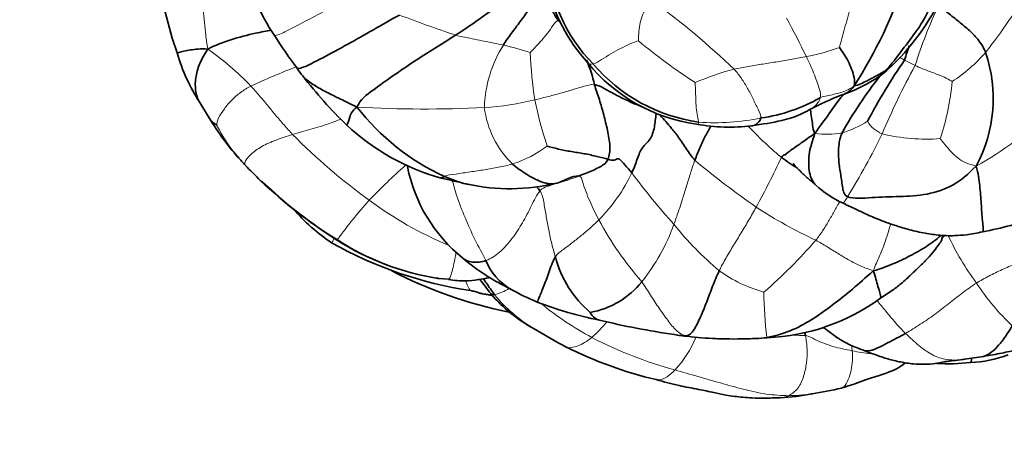
# Model space of a CAD drawing. Units: millimetres. Extents: x 0 to 1478, y 0 to 1758.
# Drawn here: x 636 to 678, y 957 to 976 of the extents above; entities that cross this region are included whole.
import ezdxf
from ezdxf import colors
from ezdxf.entities.mleader import LeaderData, LeaderLine
from ezdxf.math import Vec2, Vec3

# ---------------------------------------------------------------- set-up
doc = ezdxf.new("R2010")
doc.units = ezdxf.units.MM
doc.layers.add('DV1_Défaut', color=7, linetype='Continuous')
doc.layers.add('Défaut', color=7, linetype='Continuous')

# ---------------------------------------------------------------- blocks, each defined once
blk = doc.blocks.new('_DOT')
at = {"color": 0}
blk.add_line((0, 0), (-1, 0), dxfattribs=at)
at = {"color": 0, "const_width": 0.333}
blk.add_lwpolyline([(-0.1665, 0, 1), (0.1665, 0, 1)], format="xyb", close=True, dxfattribs=at)
blk = doc.blocks.new('SE')
at = {"layer": 'DV1_Défaut', "color": 7, "linetype": 'Continuous', "lineweight": 35}
for p, q in [((643.55, 972.078), (643.976, 971.385)), ((670.022, 972.197), (669.961, 972.179)), ((653.776, 964.521), (654.258, 964.489)), ((676.286, 961.037), (677.201, 961.172))]:
    blk.add_line(p, q, dxfattribs=at)
for centre, radius, start, end in [((664.986, 978.34), 6.466, 180.597, 225.4557), ((661.51, 980.644), 19.998, 188.6023, 198.7733), ((653.78, 984.206), 21.204, 327.4283, 341.3766), ((665.703, 978.77), 7.419, 192.8477, 222.2253), ((666.092, 981.09), 10.333, 312.6931, 335.0741), ((652.349, 978.892), 6.831, 201.2998, 215.1388), ((655.374, 971.769), 5.235, 45.2585, 46.9896), ((664.551, 986.157), 21.018, 212.1881, 216.8359), ((681.269, 971.663), 7.783, 158.4135, 163.2946), ((650.542, 976.565), 8.307, 196.4793, 212.688), ((671.45, 972.254), 6.169, 331.9007, 18.6313), ((655.374, 971.769), 5.235, 11.8204, 24.0594), ((665.905, 978.417), 7.342, 219.1223, 262.0122), ((665.976, 978.401), 7.235, 220.204, 262.0579), ((696.735, 958.204), 27.78, 145.5959, 151.944), ((650.031, 974.966), 2.7, 211.4644, 220.4128), ((663.534, 985.26), 19.676, 217.7386, 225.9943), ((686.686, 962.135), 17.794, 141.5814, 150.9579), ((670.394, 976.49), 4.036, 301.9034, 312.0893), ((668.575, 979.6), 7.638, 289.4729, 301.102), ((675.209, 961.657), 11.494, 110.8143, 118.5124), ((666.68, 978.4), 7.053, 277.8763, 299.9196), ((658.233, 978.027), 10.033, 217.7762, 245.4251), ((654.183, 977.596), 11.948, 211.3228, 221.189), ((656.486, 978.162), 9.676, 226.8142, 254.6205), ((666.291, 978.729), 7.712, 259.4917, 277.1181), ((638.08, 962.89), 9.866, 41.217, 43.8768), ((649.653, 973.714), 5.97, 221.7391, 222.1433), ((670.459, 993.255), 34.531, 223.7175, 225.2838), ((676.689, 980.835), 13.789, 233.7093, 237.2469), ((659.037, 970.611), 6.691, 191.1074, 231.1963), ((661.523, 985.079), 22.442, 226.8081, 237.4375), ((727.093, 1279.739), 319.4, 256.75615, 256.96185), ((656.875, 977.037), 8.662, 257.8256, 283.3067), ((672.904, 971.633), 4.249, 226.9645, 245.9368), ((653.89, 972.978), 8.357, 220.8231, 235.9708), ((673.659, 984.456), 18.275, 281.0853, 288.797), ((657.734, 981.153), 17.339, 240.5636, 261.5185), ((655.604, 975.855), 11.48, 237.5578, 260.8348), ((660.957, 972.603), 9.45, 229.7311, 244.6096), ((658.198, 966.244), 2.541, 201.9847, 239.32), ((663.343, 966.632), 4.676, 194.7157, 229.739), ((660.896, 982.654), 20, 242.932, 258.269), ((655.576, 975.649), 11.259, 260.5033, 260.9435), ((659.686, 966.643), 3.635, 280.0536, 321.5151), ((661.094, 971.159), 8.238, 239.4061, 248.2486), ((660.953, 968.005), 6.415, 220.2181, 241.7319), ((663.63, 977.81), 15.355, 248.6541, 259.018), ((667.543, 970.857), 8.89, 272.3977, 306.2013), ((668.925, 996.423), 34.676, 256.2874, 261.7205), ((661.281, 967.986), 6.56, 238.9529, 239.4086), ((668.569, 979.521), 20.204, 238.1698, 242.6539), ((664.787, 966.506), 4.479, 258.9771, 266.3019), ((665.87, 971.715), 9.776, 261.9326, 269.0785), ((666.454, 977.51), 15.59, 266.865, 272.042), ((666.706, 975.906), 13.983, 270.8506, 274.9582), ((667.287, 977.618), 17.926, 243.5383, 256.6381), ((676.494, 965.722), 4.815, 271.8043, 291.497), ((675.687, 969.794), 8.936, 266.8528, 276.1604), ((668.276, 971.003), 11.54, 277.7972, 284.1644), ((668.121, 967.854), 8.461, 272.3959, 281.7223), ((668.758, 966.89), 7.404, 277.9801, 278.3949)]:
    blk.add_arc(centre, radius, start, end, dxfattribs=at)
at = {"layer": 'DV1_Défaut', "color": 7, "linetype": 'Continuous', "lineweight": 18}
for centre, radius, start, end in [((654.969, 991.548), 28.259, 322.1922, 329.068), ((641.775, 947.59), 35.816, 46.3537, 53.547), ((693.082, 967.82), 19.7, 154.6669, 162.7369), ((676.781, 1040.767), 69.457, 249.20576, 251.31899), ((639.16, 959.335), 33.807, 25.798, 28.9514), ((661.13, 971.693), 5.361, 147.9183, 178.1852), ((654.07, 963.34), 11.48, 71.3236, 77.3345), ((678.812, 994.504), 25.71, 230.2994, 237.0326), ((668.068, 982.352), 8.444, 280.4353, 290.4647), ((669.134, 983.29), 15.955, 299.0941, 327.7811), ((636.125, 963.45), 13.407, 44.1234, 54.5625), ((674.2, 974.774), 16.464, 181.9455, 189.0206), ((671.913, 978.981), 7.183, 303.309, 318.5315), ((660.688, 940.345), 35.713, 111.3273, 114.7275), ((701.156, 958.85), 30.698, 151.144, 157.2312), ((679.543, 984.476), 12.027, 241.5554, 243.9961), ((669.563, 961.826), 12.078, 104.7109, 113.1126), ((665.017, 973.947), 10.884, 341.679, 354.8952), ((655.064, 983.796), 11.954, 273.391, 283.9228), ((672.144, 974.949), 14.468, 190.9831, 199.1281), ((653.203, 1021.441), 49.645, 266.6514, 272.9656), ((659.839, 972.377), 4.101, 187.2078, 225.8233), ((649.653, 973.714), 5.97, 206.0077, 221.7391), ((665.687, 980.705), 9.496, 265.7062, 281.9077), ((669.913, 974.892), 4.294, 286.4498, 302.4833), ((673.344, 971.949), 1.314, 211.1267, 247.9365), ((666.552, 989.497), 26.732, 224.6703, 233.9689), ((670.472, 974.233), 3.522, 261.6992, 280.7545), ((645.031, 984.263), 30.936, 328.3546, 334.0612), ((674.753, 978.568), 8.064, 256.3541, 274.2423), ((655.484, 974.159), 4.954, 287.5917, 307.1191), ((670.908, 948.594), 27.841, 131.7014, 136.1579), ((688.16, 997.45), 36.347, 230.0271, 235.2494), ((635.714, 985.063), 36.223, 331.1533, 334.9423), ((655.593, 972.129), 7.199, 315.0426, 334.7121), ((688.912, 989.156), 33.509, 216.8625, 221.7394), ((659.513, 982.524), 19.175, 226.0543, 238.3967), ((667.692, 952.857), 22.585, 138.3054, 143.8075), ((660.491, 980.953), 16.257, 233.5315, 247.2858), ((678.748, 984.914), 20.69, 236.878, 244.9964), ((673.329, 973.828), 14.348, 208.2263, 221.1856), ((656.136, 969.568), 8.234, 320.9523, 340.7122), ((674.978, 975.703), 14.176, 218.6581, 229.9509), ((655.576, 975.649), 11.259, 237.127, 260.5033), ((653.85, 980.103), 21.336, 310.7343, 319.2076), ((686.482, 971.387), 11.907, 204.9173, 216.4085), ((669.348, 969.693), 5.969, 234.2017, 254.6922), ((685.414, 969.899), 10.18, 213.237, 226.74), ((655.574, 966.258), 2.513, 284.6203, 300.0537), ((687.823, 964.205), 20.052, 180.7688, 186.3496), ((661.281, 967.986), 6.56, 219.3511, 238.9529), ((666.515, 973.498), 13.041, 230.4569, 241.9624), ((655.542, 967.364), 7.236, 312.0141, 319.4768), ((668.62, 977.801), 17.83, 242.4905, 254.8473), ((660.708, 963.629), 4.45, 316.948, 338.4071), ((666.454, 977.51), 15.59, 262.5966, 266.865), ((666.454, 977.51), 15.59, 272.042, 275.2967), ((670.394, 992.864), 30.808, 267.5234, 268.4406), ((668.94, 961.215), 2.635, 4.3693, 9.4128), ((672.825, 966.91), 5.635, 257.1069, 265.4251), ((668.758, 966.89), 7.404, 270.5206, 277.9801)]:
    blk.add_arc(centre, radius, start, end, dxfattribs=at)
at = {"layer": 'DV1_Défaut', "color": 7, "linetype": 'Continuous', "lineweight": 35}
for points in [[(654.534, 974.969), (654.832, 975.164), (655.426, 975.55), (656.307, 976.228), (657.087, 976.369), (657.625, 977.353), (657.834, 977.996), (657.918, 978.194)], [(672.978, 973.428), (673.194, 973.642), (673.582, 974.155), (674.171, 974.937), (674.736, 975.725), (675.091, 976.645), (675.294, 977.259), (675.351, 977.575)], [(656.587, 974.54), (656.697, 974.717), (656.935, 975.059), (657.317, 975.552), (657.673, 976.061), (657.976, 976.417), (658.122, 976.678), (658.236, 976.697)], [(658.945, 975.597), (658.867, 975.688), (658.788, 975.869), (658.647, 976.082), (658.502, 976.275), (658.353, 976.446), (658.275, 976.608), (658.236, 976.697)], [(675.277, 976.249), (675.371, 976.178), (675.66, 975.933), (676.152, 975.547), (676.61, 975.18), (677.017, 974.744), (677.226, 974.408), (677.296, 974.225)], [(650.303, 971.881), (650.442, 972.207), (650.987, 972.606), (651.843, 973.224), (652.724, 973.823), (653.63, 974.397), (654.236, 974.775), (654.534, 974.969)], [(671.649, 972.79), (671.679, 972.909), (671.656, 973.146), (671.549, 973.514), (671.394, 973.859), (671.199, 974.185), (671.054, 974.389), (671.02, 974.441)], [(672.978, 973.428), (672.918, 973.399), (672.745, 973.295), (672.473, 973.158), (672.21, 973.009), (671.935, 972.878), (671.74, 972.801), (671.649, 972.79)], [(672.533, 973.068), (672.685, 973.164), (672.833, 973.285), (672.978, 973.428)], [(661.075, 969.639), (661.142, 969.795), (661.191, 970.203), (661.062, 970.893), (660.9, 971.547), (660.717, 972.203), (660.567, 972.628), (660.498, 972.842)], [(669.964, 970.749), (669.729, 970.59), (669.395, 970.341), (668.812, 969.956), (668.665, 969.786), (668.716, 969.859), (668.597, 969.81), (668.528, 969.721)], [(671.367, 968.032), (671.204, 968.098), (671.147, 968.465), (671.061, 969.058), (670.969, 969.632), (670.971, 970.216), (671.051, 970.597), (671.129, 970.774)], [(661.075, 969.639), (660.943, 969.674), (660.618, 969.761), (660.061, 969.888), (659.51, 969.963), (658.955, 970.076), (658.593, 970.168), (658.474, 970.208)], [(659.832, 968.921), (659.702, 968.932), (659.339, 968.83), (658.813, 968.525), (658.238, 968.631), (657.572, 968.985), (657.17, 969.271), (656.982, 969.436)], [(659.832, 968.921), (659.94, 968.962), (660.152, 969.047), (660.438, 969.16), (660.683, 969.283), (660.91, 969.409), (661.033, 969.542), (661.075, 969.639)], [(662.102, 969.054), (662.008, 969.17), (661.8, 969.409), (661.547, 969.692), (661.444, 969.653), (661.326, 969.572), (661.179, 969.612), (661.075, 969.639)], [(676.892, 969.349), (676.539, 969), (675.933, 968.468), (674.789, 968.096), (673.601, 968.035), (672.402, 968.007), (671.627, 967.927), (671.367, 968.032)], [(653.92, 968.833), (653.938, 968.829), (653.978, 968.858), (654.06, 968.903)], [(658.16, 968.283), (658.119, 968.341), (658.073, 968.395), (658.024, 968.444)], [(675.536, 966.365), (675.498, 966.328), (675.46, 966.29), (675.422, 966.252)], [(665.857, 964.851), (665.752, 964.63), (665.565, 964.188), (665.321, 963.512), (665.064, 962.873), (664.768, 962.266), (664.578, 962.074), (664.446, 962.05)], [(672.471, 964.848), (672.133, 964.54), (671.582, 964.06), (670.727, 963.377), (669.84, 962.739), (668.914, 962.234), (668.242, 962.044), (667.894, 961.987)], [(654.238, 964.471), (654.245, 964.474), (654.251, 964.48), (654.258, 964.489)], [(655.574, 964.481), (655.723, 964.279), (655.873, 964.091), (656.049, 963.869)], [(669.556, 962.067), (669.547, 962.112), (669.538, 962.157), (669.527, 962.203)], [(664.446, 962.05), (664.244, 962.058), (664.084, 962.073), (663.934, 962.108)], [(664.446, 962.05), (664.463, 962.029), (664.48, 962.024), (664.497, 962.036)], [(659.304, 961.567), (659.299, 961.57), (659.293, 961.572), (659.288, 961.575)], [(676.4, 961.05), (676.362, 961.045), (676.325, 961.041), (676.288, 961.037)]]:
    blk.add_open_spline(points, degree=3, dxfattribs=at)
at = {"layer": 'DV1_Défaut', "color": 7, "linetype": 'Continuous', "lineweight": 18}
for points in [[(643.899, 974.373), (643.854, 974.606), (643.812, 974.967), (643.749, 975.513), (643.694, 976.062), (643.625, 976.615), (643.547, 976.99), (643.536, 977.247)], [(671.02, 974.441), (671.038, 974.535), (671.113, 974.824), (671.238, 975.256), (671.362, 975.689), (671.481, 976.127), (671.534, 976.424), (671.544, 976.572)], [(662.389, 974.723), (662.392, 974.778), (662.393, 975.038), (662.439, 975.415), (662.533, 975.788), (662.708, 976.13), (662.945, 976.29), (663.056, 976.399)], [(657.746, 974.215), (657.793, 974.276), (657.972, 974.466), (658.238, 974.756), (658.492, 975.056), (658.722, 975.378), (658.851, 975.591), (658.945, 975.597)], [(656.587, 974.54), (656.453, 974.571), (656.179, 974.629), (655.766, 974.711), (655.353, 974.794), (654.94, 974.877), (654.666, 974.93), (654.534, 974.969)], [(660.45, 973.731), (660.566, 973.765), (660.799, 973.924), (661.201, 974.166), (661.608, 974.393), (662.029, 974.601), (662.32, 974.708), (662.389, 974.723)], [(666.496, 973.507), (666.697, 973.552), (667.109, 973.632), (667.734, 973.731), (668.361, 973.828), (668.99, 973.932), (669.407, 974.01), (669.597, 974.048)], [(670.198, 972.287), (670.226, 972.393), (670.172, 972.635), (670.047, 973.001), (669.908, 973.356), (669.759, 973.707), (669.651, 973.935), (669.597, 974.048)], [(675.858, 972.979), (675.817, 973.007), (675.61, 973.132), (675.271, 973.27), (674.927, 973.397), (674.584, 973.527), (674.357, 973.625), (674.27, 973.666)], [(667.646, 971.414), (667.665, 971.518), (667.53, 971.775), (667.308, 972.246), (667.079, 972.687), (666.817, 973.115), (666.614, 973.379), (666.496, 973.507)], [(644.288, 971.096), (644.277, 971.185), (644.332, 971.407), (644.605, 971.812), (644.912, 972.189), (645.295, 972.513), (645.591, 972.702), (645.749, 972.784)], [(647.541, 970.704), (647.415, 970.838), (647.168, 971.114), (646.809, 971.533), (646.457, 971.958), (646.11, 972.381), (645.869, 972.654), (645.749, 972.784)], [(657.94, 972.193), (658.115, 972.234), (658.463, 972.321), (658.981, 972.457), (659.493, 972.605), (660, 972.76), (660.338, 972.862), (660.498, 972.842)], [(664.976, 971.236), (664.978, 971.286), (664.91, 971.463), (664.867, 971.854), (664.846, 972.237), (664.839, 972.628), (664.827, 972.881), (664.822, 972.934)], [(671.649, 972.79), (671.518, 972.693), (671.344, 972.595), (671.064, 972.495), (670.775, 972.426), (670.487, 972.371), (670.296, 972.327), (670.198, 972.287)], [(676.892, 969.349), (676.725, 969.408), (676.444, 969.459), (676.105, 969.679), (675.811, 969.956), (675.551, 970.263), (675.387, 970.475), (675.349, 970.526)], [(654.06, 968.903), (654.164, 968.958), (654.551, 969), (655.161, 969.102), (655.772, 969.184), (656.385, 969.288), (656.788, 969.382), (656.982, 969.436)], [(664.81, 969.596), (664.744, 969.418), (664.623, 969.052), (664.454, 968.5), (664.284, 967.948), (664.107, 967.393), (663.977, 967.028), (663.908, 966.848)], [(658.16, 968.283), (658.248, 968.391), (658.467, 968.475), (658.807, 968.579), (659.154, 968.676), (659.5, 968.792), (659.724, 968.879), (659.832, 968.921)], [(660.687, 967.043), (660.617, 967.175), (660.48, 967.44), (660.29, 967.856), (660.123, 968.262), (659.971, 968.719), (659.914, 968.914), (659.832, 968.921)], [(655.842, 965.293), (656.037, 965.367), (656.434, 965.605), (656.973, 966.222), (657.416, 966.899), (657.788, 967.624), (658.02, 968.11), (658.16, 968.283)], [(658.819, 965.444), (658.762, 965.634), (658.663, 966.013), (658.536, 966.588), (658.429, 967.166), (658.335, 967.747), (658.268, 968.13), (658.16, 968.283)], [(667.442, 967.586), (667.339, 967.4), (667.129, 967.03), (666.803, 966.484), (666.47, 965.945), (666.147, 965.403), (665.945, 965.037), (665.857, 964.851)], [(658.819, 965.444), (658.902, 965.577), (659.168, 965.769), (659.563, 966.067), (659.951, 966.373), (660.329, 966.693), (660.57, 966.925), (660.687, 967.043)], [(649.465, 966.193), (649.453, 966.177), (649.445, 966.165), (649.444, 966.165)], [(672.471, 964.848), (672.253, 964.922), (671.915, 965.056), (671.43, 965.3), (670.963, 965.587), (670.489, 965.881), (670.168, 966.071), (670.003, 966.164)], [(676.899, 964.32), (677.072, 964.43), (677.435, 964.629), (677.998, 964.904), (678.573, 965.155), (679.145, 965.414), (679.522, 965.597), (679.71, 965.69)], [(664.446, 962.05), (664.254, 962.101), (664.007, 962.256), (663.647, 962.715), (663.278, 963.236), (662.905, 963.8), (662.667, 964.192), (662.531, 964.38)], [(673.856, 962.162), (674.068, 962.288), (674.493, 962.545), (675.106, 962.968), (675.699, 963.422), (676.28, 963.89), (676.687, 964.184), (676.899, 964.32)], [(668.825, 959.486), (668.979, 959.555), (669.257, 959.77), (669.497, 960.321), (669.619, 960.892), (669.646, 961.48), (669.594, 961.872), (669.556, 962.067)], [(671.567, 961.416), (671.43, 961.442), (671.155, 961.495), (670.742, 961.597), (670.341, 961.73), (669.958, 961.896), (669.72, 962.036), (669.556, 962.067)], [(668.825, 959.486), (668.535, 959.493), (667.876, 959.529), (666.886, 959.755), (665.908, 960.032), (664.932, 960.313), (664.283, 960.497), (663.96, 960.591)], [(668.474, 959.4), (668.596, 959.406), (668.714, 959.437), (668.825, 959.486)]]:
    blk.add_open_spline(points, degree=3, dxfattribs=at)
for points, knots in [([(650.239, 976.745), (649.948, 976.58), (649.363, 976.252), (648.504, 975.785), (647.654, 975.343), (646.991, 974.994), (646.809, 974.95), (646.764, 974.96)], [0, 0, 0, 0, 0.214148, 0.428296, 0.642444, 0.856592, 1, 1, 1, 1]), ([(660.209, 973.785), (660.212, 973.78), (660.261, 973.724), (660.35, 973.702), (660.45, 973.731)], [0, 0, 0, 0, 0.082469, 1, 1, 1, 1]), ([(673.814, 973.9), (673.787, 973.915), (673.732, 973.945), (673.657, 973.982), (673.61, 974.005), (673.587, 974.015), (673.587, 974.015)], [0, 0, 0, 0, 0.331907, 0.663814, 0.995722, 1, 1, 1, 1]), ([(673.101, 973.498), (673.097, 973.493), (673.07, 973.47), (673.034, 973.456), (672.978, 973.428)], [0, 0, 0, 0, 0.180135, 1, 1, 1, 1]), ([(669.724, 971.757), (669.8, 971.797), (669.994, 971.924), (670.156, 972.133), (670.198, 972.287)], [0, 0, 0, 0, 0.376471, 1, 1, 1, 1]), ([(647.541, 970.704), (647.792, 970.779), (648.32, 970.926), (649.031, 971.134), (649.445, 971.296), (649.596, 971.363)], [0, 0, 0, 0, 0.38399, 0.76798, 1, 1, 1, 1]), ([(664.884, 971.146), (664.89, 971.145), (664.93, 971.144), (664.974, 971.172), (664.976, 971.236)], [0, 0, 0, 0, 0.1512783, 1, 1, 1, 1]), ([(668.528, 969.721), (668.363, 969.856), (668.038, 970.131), (667.575, 970.572), (667.267, 970.889), (667.106, 971.053), (667.095, 971.064)], [0, 0, 0, 0, 0.325491, 0.650981, 0.976472, 1, 1, 1, 1]), ([(645.501, 969.391), (645.482, 969.416), (645.458, 969.52), (645.712, 969.853), (646.202, 970.2), (646.813, 970.469), (647.291, 970.629), (647.541, 970.704)], [0, 0, 0, 0, 0.105878, 0.329409, 0.552939, 0.77647, 1, 1, 1, 1]), ([(655.842, 965.293), (655.686, 965.59), (655.353, 966.189), (654.938, 967.132), (654.598, 967.98), (654.456, 968.513), (654.405, 968.718)], [0, 0, 0, 0, 0.275759, 0.551518, 0.827277, 1, 1, 1, 1]), ([(671.037, 967.824), (671.037, 967.823), (670.949, 967.691), (670.789, 967.394), (670.552, 966.974), (670.296, 966.555), (670.104, 966.293), (670.003, 966.164)], [0, 0, 0, 0, 0.001506, 0.251129, 0.500753, 0.750376, 1, 1, 1, 1]), ([(671.367, 968.032), (671.315, 967.941), (671.237, 967.817), (671.187, 967.756), (671.175, 967.752), (671.172, 967.753)], [0, 0, 0, 0, 0.407274, 0.8145481, 1, 1, 1, 1]), ([(673.219, 966.865), (673.188, 966.762), (673.103, 966.466), (672.949, 965.993), (672.732, 965.445), (672.563, 965.094), (672.471, 964.848)], [0, 0, 0, 0, 0.153169, 0.435446, 0.717723, 1, 1, 1, 1]), ([(649.327, 966.239), (649.302, 966.196), (649.245, 966.097), (649.216, 966.051), (649.213, 966.053)], [0, 0, 0, 0, 0.3979, 1, 1, 1, 1]), ([(654.258, 964.489), (654.265, 964.498), (654.297, 964.549), (654.363, 964.742), (654.45, 965.073), (654.513, 965.384), (654.55, 965.574), (654.564, 965.642)], [0, 0, 0, 0, 0.07775, 0.336702, 0.595653, 0.854605, 1, 1, 1, 1]), ([(655.176, 964.004), (655.152, 964.017), (655.097, 964.098), (655.034, 964.266), (654.982, 964.384), (654.966, 964.417)], [0, 0, 0, 0, 0.279096, 0.795364, 1, 1, 1, 1]), ([(673.856, 962.162), (673.706, 962.31), (673.418, 962.616), (673.016, 963.105), (672.757, 963.421), (672.628, 963.582)], [0, 0, 0, 0, 0.338246, 0.676491, 1, 1, 1, 1]), ([(660.385, 961.988), (660.283, 961.902), (660.075, 961.748), (659.783, 961.618), (659.516, 961.541), (659.364, 961.542), (659.304, 961.567)], [0, 0, 0, 0, 0.258442, 0.516884, 0.775327, 1, 1, 1, 1]), ([(676.288, 961.037), (676.267, 961.035), (676.034, 961.012), (675.615, 961.012), (675.017, 961.199), (674.417, 961.626), (674.039, 961.982), (673.856, 962.162)], [0, 0, 0, 0, 0.0237721, 0.2678291, 0.511886, 0.755943, 1, 1, 1, 1]), ([(671.1, 959.814), (671.137, 959.825), (671.258, 959.888), (671.404, 960.165), (671.529, 960.567), (671.586, 960.997), (671.579, 961.278), (671.567, 961.416)], [0, 0, 0, 0, 0.090492, 0.317869, 0.545246, 0.772623, 1, 1, 1, 1]), ([(663.96, 960.591), (663.849, 960.482), (663.618, 960.277), (663.335, 960.151), (663.187, 960.166), (663.144, 960.177)], [0, 0, 0, 0, 0.411581, 0.823162, 1, 1, 1, 1])]:
    blk.add_open_spline(points, degree=3, knots=knots, dxfattribs=at)
at = {"layer": 'DV1_Défaut', "color": 7, "linetype": 'Continuous', "lineweight": 35}
for points, knots in [([(647.726, 973.557), (647.766, 973.531), (647.967, 973.542), (648.819, 973.991), (649.903, 974.575), (651.004, 975.195), (651.749, 975.629), (652.123, 975.834)], [0, 0, 0, 0, 0.125792, 0.344344, 0.562896, 0.781448, 1, 1, 1, 1]), ([(643.899, 974.373), (644.24, 974.542), (644.841, 974.774), (645.905, 975.061), (646.415, 975.138), (646.622, 975.186)], [0, 0, 0, 0, 0.363985, 0.72797, 1, 1, 1, 1]), ([(642.576, 974.208), (642.576, 974.207), (642.674, 974.227), (643.136, 974.345), (643.575, 974.389), (643.899, 974.373)], [0, 0, 0, 0, 0.195741, 0.59787, 1, 1, 1, 1]), ([(643.553, 972.074), (643.453, 972.24), (643.344, 972.61), (643.366, 973.211), (643.55, 973.799), (643.756, 974.14), (643.899, 974.373)], [0, 0, 0, 0, 0.244236, 0.496157, 0.748079, 1, 1, 1, 1]), ([(650.303, 971.881), (650.012, 972.021), (649.595, 972.224), (648.989, 972.524), (648.435, 972.826), (648.119, 973.055), (647.989, 973.199), (647.975, 973.215)], [0, 0, 0, 0, 0.242488, 0.484977, 0.727465, 0.969953, 1, 1, 1, 1]), ([(660.498, 972.842), (660.676, 972.818), (661.015, 972.625), (661.525, 972.346), (662.048, 972.095), (662.401, 971.947), (662.575, 971.879)], [0, 0, 0, 0, 0.250687, 0.501375, 0.752062, 1, 1, 1, 1]), ([(671.114, 972.396), (671.128, 972.402), (671.326, 972.479), (671.517, 972.572), (671.649, 972.79)], [0, 0, 0, 0, 0.073725, 1, 1, 1, 1]), ([(671.207, 972.439), (671.19, 972.42), (670.976, 972.167), (670.575, 971.597), (670.184, 971.059), (669.964, 970.749)], [0, 0, 0, 0, 0.0393183, 0.5196591, 1, 1, 1, 1]), ([(649.864, 971.107), (649.868, 971.105), (649.89, 971.129), (649.969, 971.355), (650.072, 971.724), (650.303, 971.881)], [0, 0, 0, 0, 0.166052, 0.583026, 1, 1, 1, 1]), ([(662.102, 969.054), (662.194, 969.245), (662.342, 969.676), (662.529, 970.169), (662.916, 970.463), (663.088, 970.989), (663.116, 971.39), (663.151, 971.605)], [0, 0, 0, 0, 0.2045682, 0.4091365, 0.6137047, 0.818273, 1, 1, 1, 1]), ([(664.81, 969.596), (664.672, 969.742), (664.459, 970.076), (664.107, 970.599), (663.796, 970.991), (663.61, 971.206), (663.417, 971.432), (663.307, 971.546)], [0, 0, 0, 0, 0.211783, 0.423565, 0.635348, 0.847131, 1, 1, 1, 1]), ([(667.244, 971.076), (667.721, 971.146), (668.25, 971.232), (668.959, 971.409), (669.364, 971.562), (669.593, 971.685), (669.723, 971.757)], [0, 0, 0, 0, 0.507943, 0.676892, 0.843299, 1, 1, 1, 1]), ([(669.964, 970.749), (669.897, 970.884), (669.868, 971.109), (669.817, 971.435), (669.786, 971.654), (669.774, 971.754)], [0, 0, 0, 0, 0.333871, 0.667742, 1, 1, 1, 1]), ([(643.973, 971.39), (643.975, 971.387), (643.998, 971.354), (644.065, 971.28), (644.173, 971.174), (644.269, 971.11), (644.288, 971.096)], [0, 0, 0, 0, 0.024699, 0.349799, 0.6749, 1, 1, 1, 1]), ([(664.81, 969.596), (664.876, 969.775), (665.012, 970.128), (665.244, 970.621), (665.416, 970.923), (665.501, 971.062)], [0, 0, 0, 0, 0.34748, 0.6949601, 1, 1, 1, 1]), ([(667.236, 971.075), (667.294, 971.081), (667.464, 971.126), (667.624, 971.289), (667.646, 971.414)], [0, 0, 0, 0, 0.340053, 1, 1, 1, 1]), ([(670.009, 968.523), (669.998, 968.533), (669.837, 968.696), (669.68, 969.129), (669.697, 969.963), (669.858, 970.447), (669.964, 970.749)], [0, 0, 0, 0, 0.022324, 0.348216, 0.674108, 1, 1, 1, 1]), ([(669.052, 969.454), (669.05, 969.453), (669.049, 969.447), (669.057, 969.428), (669.076, 969.399), (669.107, 969.36), (669.174, 969.285), (669.28, 969.181), (669.403, 969.067), (669.514, 968.957), (669.613, 968.865), (669.713, 968.779), (669.854, 968.669), (669.945, 968.583), (670.016, 968.517)], [0, 0, 0, 0, 0.0367985, 0.090358, 0.1442095, 0.191701, 0.2370005, 0.3550134, 0.4711692, 0.5754686, 0.6593657, 0.7344131, 0.8275218, 1, 1, 1, 1]), ([(677.173, 966.521), (677.179, 966.522), (677.203, 966.559), (677.153, 966.979), (677.105, 967.722), (677.052, 968.507), (676.975, 969.026), (676.892, 969.349)], [0, 0, 0, 0, 0.056061, 0.292046, 0.528031, 0.764015, 1, 1, 1, 1]), ([(655.104, 968.56), (655.053, 968.569), (654.697, 968.64), (654.35, 968.773), (654.06, 968.903)], [0, 0, 0, 0, 0.1418463, 1, 1, 1, 1]), ([(671.172, 967.753), (671.363, 967.664), (671.658, 967.528), (672.087, 967.317), (672.408, 967.175), (672.665, 967.069), (672.994, 966.94), (673.447, 966.779), (674.047, 966.6), (674.679, 966.456), (675.21, 966.383), (675.629, 966.356), (676.012, 966.354), (676.548, 966.399), (676.92, 966.47), (677.173, 966.521)], [0, 0, 0, 0, 0.093322, 0.170186, 0.224243, 0.262166, 0.302991, 0.393638, 0.492063, 0.602674, 0.703744, 0.747779, 0.803806, 0.887523, 1, 1, 1, 1]), ([(675.37, 966.37), (675.189, 966.198), (674.757, 965.882), (674.049, 965.482), (673.308, 965.134), (672.8, 964.94), (672.471, 964.848)], [0, 0, 0, 0, 0.247778, 0.498519, 0.749259, 1, 1, 1, 1]), ([(672.793, 963.683), (672.988, 963.804), (673.277, 963.986), (673.673, 964.3), (673.93, 964.535), (674.114, 964.706), (674.274, 964.856), (674.502, 965.071), (674.786, 965.35), (675.064, 965.679), (675.241, 965.913), (675.335, 966.048), (675.382, 966.122), (675.416, 966.202), (675.423, 966.267), (675.427, 966.304), (675.424, 966.312), (675.423, 966.313)], [0, 0, 0, 0, 0.15912, 0.282438, 0.368964, 0.419772, 0.469225, 0.533104, 0.653642, 0.765217, 0.852767, 0.870829, 0.888402, 0.926552, 0.971603, 0.991431, 1, 1, 1, 1]), ([(654.844, 965.397), (654.958, 965.301), (655.28, 965.186), (655.648, 965.22), (655.842, 965.293)], [0, 0, 0, 0, 0.464803, 1, 1, 1, 1]), ([(658.041, 963.508), (658.048, 963.504), (658.096, 963.629), (658.288, 964.096), (658.549, 964.778), (658.697, 965.246), (658.819, 965.444)], [0, 0, 0, 0, 0.243275, 0.495517, 0.747758, 1, 1, 1, 1]), ([(672.793, 963.683), (672.8, 963.687), (672.814, 963.738), (672.664, 964.177), (672.564, 964.587), (672.471, 964.848)], [0, 0, 0, 0, 0.113674, 0.556837, 1, 1, 1, 1]), ([(654.237, 964.471), (654.496, 964.438), (654.893, 964.39), (655.483, 964.459), (655.831, 964.527), (655.991, 964.558), (656.008, 964.561)], [0, 0, 0, 0, 0.399243, 0.724049, 0.972365, 1, 1, 1, 1]), ([(656.209, 963.826), (656.084, 963.983), (655.927, 964.217), (655.776, 964.447), (655.735, 964.51)], [0, 0, 0, 0, 0.727032, 1, 1, 1, 1]), ([(655.177, 964.004), (655.215, 963.996), (655.272, 963.984), (655.407, 963.95), (655.541, 963.897), (655.691, 963.861), (655.81, 963.842), (655.93, 963.822), (656.026, 963.805), (656.097, 963.795), (656.118, 963.792)], [0, 0, 0, 0, 0.117787, 0.208005, 0.413476, 0.567002, 0.702161, 0.782043, 0.93663, 1, 1, 1, 1]), ([(656.209, 963.826), (656.143, 963.82), (656.084, 963.826), (656.052, 963.866), (656.049, 963.869)], [0, 0, 0, 0, 0.9181712, 1, 1, 1, 1]), ([(660.32, 963.063), (660.337, 962.99), (660.493, 962.813), (660.643, 962.749), (660.698, 962.737)], [0, 0, 0, 0, 0.637758, 1, 1, 1, 1]), ([(670.323, 962.418), (670.334, 962.409), (670.394, 962.365), (670.602, 962.212), (670.847, 962.032), (671.125, 961.849), (671.354, 961.719), (671.679, 961.574), (671.905, 961.49), (672.055, 961.436)], [0, 0, 0, 0, 0.022109, 0.1124, 0.390075, 0.477289, 0.608681, 0.78369, 1, 1, 1, 1]), ([(677.201, 961.172), (677.226, 961.179), (677.375, 961.227), (677.622, 961.403), (677.93, 961.725), (678.213, 962.119), (678.394, 962.412), (678.437, 962.486)], [0, 0, 0, 0, 0.0469841, 0.2852381, 0.523492, 0.761746, 1, 1, 1, 1]), ([(672.054, 961.436), (672.14, 961.405), (672.428, 961.389), (673.085, 961.762), (673.6, 962.011), (673.856, 962.162)], [0, 0, 0, 0, 0.194845, 0.597422, 1, 1, 1, 1]), ([(677.201, 961.172), (677.488, 961.223), (677.928, 961.3), (678.598, 961.444), (679.112, 961.543), (679.477, 961.606), (679.764, 961.657), (680.062, 961.712), (680.465, 961.79), (680.999, 961.932), (681.353, 962.052), (681.585, 962.133)], [0, 0, 0, 0, 0.183762, 0.333926, 0.450321, 0.534196, 0.580507, 0.643064, 0.734458, 0.853373, 1, 1, 1, 1]), ([(672.053, 961.436), (672.274, 961.351), (672.592, 961.232), (673.038, 961.078), (673.368, 960.991), (673.643, 960.932), (673.918, 960.884), (674.257, 960.842), (674.679, 960.825), (675.086, 960.853), (675.326, 960.901), (675.498, 960.936), (675.713, 960.969), (676.044, 961.006), (676.271, 961.035), (676.418, 961.053)], [0, 0, 0, 0, 0.140618, 0.240122, 0.303417, 0.36321, 0.422793, 0.48512, 0.585721, 0.696617, 0.760281, 0.793125, 0.826924, 0.903576, 1, 1, 1, 1]), ([(676.646, 960.909), (676.652, 960.909), (676.666, 960.941), (676.687, 961.044), (676.686, 961.092)], [0, 0, 0, 0, 0.568528, 1, 1, 1, 1]), ([(671.1, 959.814), (671.311, 959.876), (671.634, 959.97), (672.097, 960.153), (672.46, 960.273), (672.786, 960.374), (673.114, 960.483), (673.496, 960.645), (673.719, 960.798), (673.848, 960.893)], [0, 0, 0, 0, 0.2017434, 0.3662733, 0.4925645, 0.5881372, 0.7094783, 0.8431618, 1, 1, 1, 1]), ([(663.142, 960.178), (663.502, 960.078), (664.059, 959.921), (664.914, 959.775), (665.579, 959.627), (666.095, 959.518), (666.511, 959.455), (666.886, 959.414), (667.312, 959.384), (667.857, 959.379), (668.229, 959.391), (668.474, 959.4)], [0, 0, 0, 0, 0.188248, 0.345856, 0.470686, 0.56711, 0.637864, 0.703783, 0.776572, 0.876455, 1, 1, 1, 1])]:
    blk.add_open_spline(points, degree=3, knots=knots, dxfattribs=at)

msp = doc.modelspace()

# ---------------------------------------------------------------- block references
at = {"layer": 'Défaut'}
msp.add_blockref('SE', (0, 0), dxfattribs=at)

# ---------------------------------------------------------------- leaders
at = {"layer": 'Défaut', "color": 7, "linetype": 'Continuous', "lineweight": 18}
ml = msp.add_multileader_mtext('Standard', dxfattribs=at)
ml.set_content('{\\pxsm0.9;\\fSolid Edge ISO|b1||i0||c0|p34;\\W1.;31/03/2023\\P}', color=256)
ml.set_leader_properties()
ml.set_arrow_properties(name='DOT')
ml.build(insert=Vec2(0, 0))
ml.multileader.update_dxf_attribs({"leader_type": 0, "dogleg_length": 0, "arrow_head_size": 12})
ctx = ml.context
ctx.base_point, ctx.char_height, ctx.arrow_head_size, ctx.landing_gap_size = Vec3(1390.407, 1750.708), 12, 12, 4.2
notes = []
notes.append((ctx, [(0, (0, 0, 0), (0, 0), (1, 0), 1, [])]))
ctx.mtext.insert = Vec3(1392.407, 1756.828)
for ctx, leaders in notes:
    for number, flags, end, landing, length, lines in leaders:
        leader = LeaderData()
        leader.index, (leader.has_last_leader_line, leader.has_dogleg_vector, leader.attachment_direction) = number, flags
        leader.last_leader_point, leader.dogleg_vector, leader.dogleg_length = Vec3(end), Vec3(landing), length
        for number, points, colour, breaks in lines:
            line = LeaderLine()
            line.index, line.vertices, line.color, line.breaks = number, Vec3.list(points), colors.encode_raw_color(colour), breaks
            leader.lines.append(line)
        ctx.leaders.append(leader)

doc.saveas('drawing.dxf')
